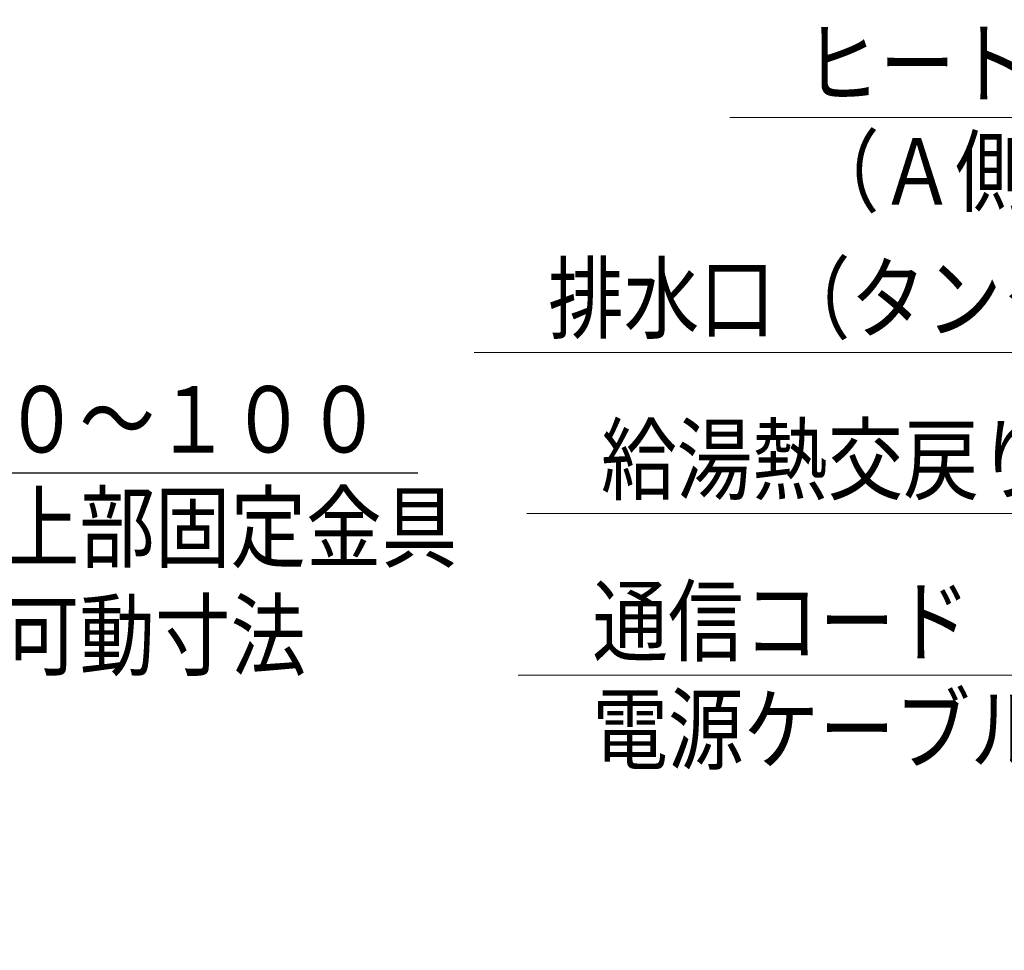
# Model space of a CAD drawing. Extents: x -624 to 1578, y -748 to 2321.
# Drawn here: x 221 to 268, y 129 to 174 of the extents above; entities that cross this region are included whole.
import ezdxf

# ---------------------------------------------------------------- set-up
doc = ezdxf.new("R2010")
doc.units = 0
doc.layers.get('0').update_dxf_attribs({"linetype": 'CONTINUOUS'})
doc.layers.add('DD0', color=7, linetype='CONTINUOUS')
doc.styles.get("Standard").update_dxf_attribs({"font": 'txt', "bigfont": 'BIGFONT'})
doc.dimstyles.new('LEADSTYL', dxfattribs={"dimtxt": 3.2, "dimasz": 3, "dimexe": 0.18, "dimexo": 0.0625, "dimgap": 1, "dimtad": 0, "dimtih": 1, "dimtoh": 1, "dimdec": 4, "dimzin": 0, "dimdsep": 46, "dimtxsty": 'STANDARD', "dimblk1": 'OPEN', "dimblk2": 'OPEN', "dimsah": 1, "dimcen": 0.09, "dimadec": 0, "dimazin": 0, "dimtfac": 1, "dimtdec": 4, "dimtofl": 0, "dimtmove": 0, "dimatfit": 3, "dimfxl": 1, "dimtolj": 1, "dimtzin": 0, "dimarcsym": 0})
doc.dimstyles.get("Standard").update_dxf_attribs({"dimtxt": 3.2, "dimasz": 3, "dimexe": 1.5, "dimexo": 0, "dimgap": 1, "dimtad": 3, "dimtih": 1, "dimtoh": 1, "dimdsep": 46, "dimtxsty": 'STANDARD', "dimblk1": 'OPEN', "dimblk2": 'OPEN', "dimsah": 1, "dimcen": 0.09, "dimadec": 0, "dimazin": 0, "dimtfac": 1, "dimtdec": 4, "dimtofl": 0, "dimtmove": 0, "dimatfit": 3, "dimfxl": 1, "dimtolj": 1, "dimtzin": 0, "dimlwd": 13, "dimlwe": 13, "dimarcsym": 0})

# ---------------------------------------------------------------- blocks, each defined once
blk = doc.blocks.new('_OPEN')
at = {"color": 0, "lineweight": 13}
for p, q in [((-0.965926, 0.258819), (0, 0)), ((0, 0), (-1, 0)), ((0, 0), (-0.965926, -0.258819))]:
    blk.add_line(p, q, dxfattribs=at)
blk = doc.blocks.new('*D6')
for p in [(216.67156, 162.989766), (214.03656, 161.267265), (216.67156, 152.048874)]:
    blk.add_point(p)
at = {"layer": 'DD0', "linetype": 'CONTINUOUS'}
for p, q in [((216.671555, 162.989761), (216.671555, 150.548874)), ((211.03656, 152.048874), (210.73656, 152.048874)), ((216.671555, 152.048874), (214.03656, 152.048874)), ((240.171555, 152.048874), (219.671555, 152.048874))]:
    blk.add_line(p, q, dxfattribs=at)
at = {"layer": 'DD0', "xscale": 3, "yscale": 3}
blk.add_blockref('_OPEN', (214.03656, 152.048874), dxfattribs=at)
at = {"layer": 'DD0', "xscale": 3, "yscale": 3, "rotation": 180}
blk.add_blockref('_OPEN', (216.671555, 152.048874), dxfattribs=at)
at = {"layer": 'DD0', "width": 0.833333}
for s, p in [('０～１００', (220.23822, 153.048874)), ('上部固定金具', (220.23822, 147.848877)), ('可動寸法', (220.23822, 142.64888))]:
    blk.add_text(s, height=3.2, dxfattribs=at).set_placement(p)

msp = doc.modelspace()

# ---------------------------------------------------------------- texts
at = {"layer": 'DD0', "width": 0.833333}
for s, p in [('ヒートポンプ入口配管', (258.752395, 170.170944)), ('（Ａ側）接続口', (258.752395, 164.970947)), ('排水口（タンク・逃し弁）', (246.4375, 158.866913)), ('給湯熱交戻り配管接続口', (248.980316, 151.111801)), ('通信コード', (248.568329, 143.328369)), ('電源ケーブル取出口', (248.568329, 138.128372))]:
    msp.add_text(s, height=3.2, dxfattribs=at).set_placement(p)

# ---------------------------------------------------------------- dimensions: what is measured, and where the dimension line sits
at = {"layer": 'DD0', "color": 7}
dim = msp.add_linear_dim(base=(216.67156, 152.048874), p1=(214.03656, 161.267265), p2=(216.67156, 162.989766), text='０～１００上部固定金具可動寸法', dimstyle='STANDARD', override={"dimtxt": 3.2, "dimexe": 1.500001, "dimexo": 6.64192e-06, "dimtih": 1, "dimtoh": 1, "dimtmove": 2, "dimlwd": 13, "dimlwe": 13}, dxfattribs=at)
dim.commit()
dim.dimension.update_dxf_attribs({"geometry": '*D6', "text_midpoint": (229.571558, 154.648874), "dimtype": 160})

# ---------------------------------------------------------------- leaders
at = {"layer": 'DD0'}
for points in [[(319.589447, 129.093719), (293.785736, 169.170944), (255.185745, 169.170944)], [(303.254944, 139.568253), (287.87085, 157.866913), (242.870834, 157.866913)], [(306.656128, 129.595505), (287.213654, 150.111801), (245.413651, 150.111801)], [(300.913818, 129.977402), (280.401672, 142.328369), (245.001678, 142.328369)]]:
    msp.add_leader(points, dimstyle='LEADSTYL', override={"dimldrblk": 'OPEN', "dimlwd": 13, "dimlwe": 13}, dxfattribs=at)

doc.saveas('drawing.dxf')
